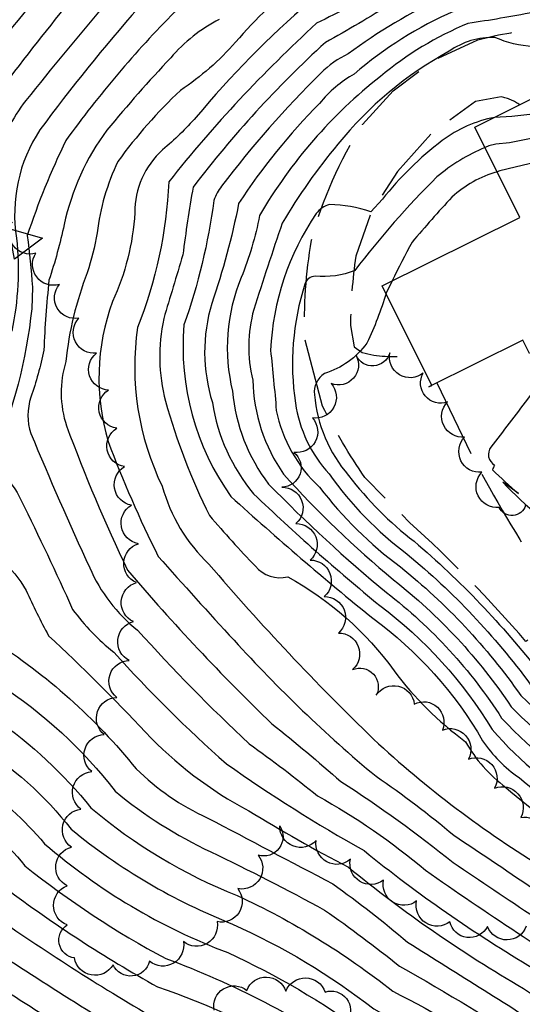
# Model space of a CAD drawing. Extents: x 4320014 to 4322970, y 194248 to 197118.
# Drawn here: x 4321176 to 4321304, y 196040 to 196292 of the extents above; entities that cross this region are included whole.
import ezdxf

# ---------------------------------------------------------------- set-up
doc = ezdxf.new("R2010")
doc.units = 0
doc.header["$LTSCALE"] = 100
doc.header["$MEASUREMENT"] = 0
doc.linetypes.add('PAVDWY', pattern=[0.26, 0.2, -0.06])
doc.layers.get('0').update_dxf_attribs({"linetype": 'CONTINUOUS'})
for name, color, linetype in [('C-INDX', 4, 'CONTINUOUS'), ('C-INDX-CL', 4, 'CONTINUOUS'), ('C-INTRM', 44, 'CONTINUOUS'), ('C-INTRM-CL', 44, 'CONTINUOUS'), ('M-RETWALL-PAT', 6, 'CONTINUOUS'), ('M-VEGL', 3, 'CONTINUOUS'), ('P-PAVDW', 7, 'PAVDWY'), ('S-BUILDING', 4, 'CONTINUOUS')]:
    doc.layers.add(name, color=color, linetype=linetype)

# ---------------------------------------------------------------- blocks, each defined once
blk = doc.blocks.new('RW')
for p, q in [((-0.04, 0), (0.04, 0)), ((0, -0.08), (-0.04, 0)), ((0.04, 0), (0, -0.08))]:
    blk.add_line(p, q)

msp = doc.modelspace()

# ---------------------------------------------------------------- linework, layer by layer
at = {"layer": 'C-INDX'}
for points, elevation in [([(4321258.69, 196378.44, -0.06107), (4321245.01, 196374.8, 0.034964), (4321234.18, 196368.79, 0.099529), (4321217.82, 196347.41, 0.084916), (4321209.94, 196331.56, 0.063932), (4321209.74, 196326.53, -0.325726), (4321207.13, 196317.74, 0.028441), (4321169.1, 196271.48)], 2410), ([(4321404.93, 196264.28, 0.014933), (4321383.29, 196293.54, 0.115614), (4321350.04, 196319.58, 0.016671), (4321310.9, 196323.06, 0.024277), (4321276.49, 196314.02, -0.083827), (4321269.04, 196309.38, -0.011987), (4321248.59, 196302.43, 0.064246), (4321231.15, 196286.42, -0.06578), (4321217.05, 196274.1, 0.045839), (4321201.07, 196255.92, 0.08314), (4321195.79, 196237.66, -0.034681), (4321193.25, 196227.45, 0.067319), (4321187.78, 196204.78, 0.156082), (4321187.96, 196188.32, 0.02225), (4321203.54, 196151.43, 0.02463), (4321240.43, 196112.18, -0.011988), (4321258.04, 196097.44, -0.026265), (4321286.72, 196076.75, 0.003977), (4321328.59, 196048.92, 0.042672), (4321383.12, 196024.21, 0.080906)], 2420), ([(4321287, 196294.37, 0.074784), (4321261.46, 196278.27, 0.092191), (4321252.6, 196270.76, 0.050924), (4321231.92, 196245.17, -0.033364), (4321225.06, 196219.65, 0.149505), (4321225.21, 196194.3, 0.136396), (4321235.75, 196170.98, 0.020064), (4321267.95, 196142.45), (4321267.95, 196142.45, -0.096132), (4321296.68, 196110.74, 0.089016), (4321322.23, 196090.01, 0.031035)], 2430), ([(4321297.95, 196253.27, 0.115952), (4321286.42, 196246.8, 0.011523), (4321276.23, 196235.31, 0.009218), (4321271.12, 196225.38)], 2440), ([(4321269.57, 196222.24, -0.039382), (4321264.7, 196209.52, -0.165353), (4321253.82, 196201.73, 0.284118), (4321251.29, 196196.31, 0.157102), (4321260.02, 196175.64, 0.065964), (4321276.77, 196158.83)], 2440), ([(4321276.77, 196158.83, -0.050548), (4321308.83, 196125.26, 0.008439), (4321324.71, 196112.65, -0.050701), (4321323.23, 196125.08, -0.505866), (4321327.84, 196128.56, -0.08211), (4321340.51, 196121.85, 0.076245), (4321376.06, 196102.75, 0.081696), (4321420.98, 196089.46, 0.014939), (4321435, 196086.61, 0.171592), (4321444.79, 196089.51, 0.136873), (4321446.66, 196094.14, 0.046728), (4321449.89, 196116.56, 0.259945), (4321443.79, 196129.62, -0.000014), (4321439.52, 196133.56)], 2440), ([(4321170.74, 196122.3, -0.083984), (4321200.39, 196094.97, 0.064643), (4321224.78, 196079.48, -0.01248), (4321253.87, 196064.58, -0.017202), (4321273.02, 196050.23, -0.018652), (4321308.48, 196028.63, 0.00018), (4321338.67, 196013.12, -0.267481)], 2410), ([(4321172.34, 196070.25, 0.034331), (4321211.19, 196044.97, -0.056343), (4321248.31, 196027.62, 0.044892), (4321275.35, 196013.26, -0.337498), (4321278.85, 196006.32, 0.064726), (4321305.61, 195989.14, -0.014479), (4321332.94, 195972.13, 0.029057), (4321386.16, 195946.49, -0.06647), (4321410.13, 195952.15, 0.013832), (4321432.58, 195954.79, -0.088752), (4321439.17, 195953.37), (4321438.96, 195952.58, 0.027603), (4321429.13, 195944.7, 0.205032), (4321427.57, 195940.11, -0.222933), (4321427.02, 195928.91, 0.442626), (4321429.44, 195924.83, 0.115436), (4321444.34, 195925.13, -0.071984), (4321465.85, 195918.49, 0.001268), (4321478.8, 195915.87, -0.03137), (4321497.96, 195915.59)], 2400)]:
    msp.add_lwpolyline(points, format="xyb", dxfattribs=dict(at, elevation=elevation))
at = {"layer": 'C-INDX-CL', "elevation": 2440}
for points in [[(4321337.83, 196253.65), (4321333.63, 196255.7), (4321330.82, 196256.86), (4321325.46, 196257.54), (4321322.06, 196257.72), (4321314.6, 196256.88), (4321308.28, 196255.79), (4321298.61, 196253.56), (4321297.95, 196253.27)], [(4321271.12, 196225.38), (4321269.57, 196222.24)]]:
    msp.add_lwpolyline(points, dxfattribs=at)
at = {"layer": 'C-INTRM'}
for points, elevation in [([(4321246.1, 196394.54, 0.102647), (4321229.91, 196375.48, -0.036821), (4321220.12, 196362.31, 0.038417), (4321201.23, 196332.29, 0.173699), (4321199.97, 196322.69, -0.088253), (4321191.66, 196310.9, 0.022319), (4321168.68, 196283.18, 0.015765), (4321156.63, 196257.46, -0.116831), (4321153.87, 196245.08)], 2408), ([(4321258.36, 196368.35, 0.120669), (4321244.49, 196360.58, 0.013087), (4321230.48, 196354.31, 0.097911), (4321220.23, 196336.88, 0.158605), (4321221.23, 196323.88, -0.119283), (4321218.83, 196320.03, 0.015832), (4321177.56, 196271.48, 0.097005), (4321169.93, 196256.37)], 2412), ([(4321265.4, 196360.31), (4321260.93, 196359.23, 0.318095), (4321254.67, 196354.15, 0.074399), (4321233.91, 196324.36, 0.039976), (4321181.13, 196263.97, 0.187681), (4321175.19, 196236.33, -0.078746), (4321173.96, 196212.53)], 2414), ([(4321525.27, 196110.37, 0.045685), (4321510.78, 196125.55, -0.062057), (4321488.74, 196150.13, -0.021479), (4321454.51, 196193.34, 0.018648), (4321429.64, 196231.64, -0.041387), (4321421.8, 196247.38, 0.080592), (4321393.71, 196294.3, 0.093651), (4321374.63, 196314.8, 0.018149), (4321354.48, 196328.89, 0.014707), (4321309.38, 196332.35, 0.006657), (4321272.42, 196322.17, -0.169725), (4321257.29, 196314.93, -0.024241), (4321245.62, 196313.94, 0.113527), (4321239.62, 196311.16, -0.122934), (4321228.72, 196305.68, 0.05765), (4321215.59, 196294.17, 0.038374), (4321187.78, 196261.29, 0.033599), (4321177.92, 196236.97, -0.009893), (4321179.26, 196223.82), (4321179.06, 196218.27)], 2416), ([(4321401.25, 196262.35, 0.01026), (4321376.72, 196294.68, 0.08307), (4321350.69, 196313.93, 0.08262), (4321339.65, 196316.08, -0.011317), (4321312.64, 196318.42, 0.035307), (4321279.01, 196310.26, -0.10282), (4321266.57, 196304.07, -0.019732), (4321250.07, 196296.68, 0.042552), (4321221.08, 196267.23, -0.031091), (4321212.5, 196258.89, 0.21322), (4321205.39, 196242.8, -0.09269), (4321199.7, 196220.11, 0.161601), (4321198.58, 196184.34, 0.025213), (4321211.36, 196154.99, 0.005306), (4321230.74, 196133.56, 0.035214), (4321267.01, 196098.78, -0.025453), (4321286.92, 196083.69, -0.005286), (4321330.05, 196054.3, 0.032281), (4321388.48, 196026.38, 0.108189)], 2422), ([(4321579.88, 196023.05, 0.021536), (4321561.07, 196048.64, 0.023469), (4321540.47, 196079.46, -0.026898), (4321506.69, 196113.92, -0.037619), (4321476.91, 196146.04, -0.053567), (4321435.47, 196199.35, -0.005745), (4321413.06, 196231.7, 0.079381), (4321377.92, 196285.54, 0.161392), (4321344.66, 196310.5, 0.029065), (4321310.82, 196313.58, 0.018638), (4321281.54, 196306.49, -0.07518), (4321268.77, 196300.18, -0.013533), (4321251.84, 196291.24, 0.039516), (4321214.08, 196250.74, -0.082172), (4321206.1, 196213.5, 0.150788), (4321212.42, 196172.89, 0.135829), (4321224.32, 196152.98, 0.023387), (4321266.37, 196108.28, 0.050979), (4321310.36, 196075.06, -0.019736), (4321324.59, 196064.68, 0.095897), (4321371.06, 196042.31, -0.042106), (4321395.61, 196033.9, 0.004588)], 2424), ([(4321523.31, 196092.13, -0.034017), (4321513.43, 196102.14, -0.011235), (4321457.14, 196163.44, -0.032196), (4321432.66, 196197.61, -0.004648), (4321409.67, 196230.42, 0.076279), (4321376.85, 196279.8, 0.173794), (4321342.42, 196305.83, 0.031023), (4321321.74, 196308.14, 0.131849), (4321298.73, 196306.27, -0.012276), (4321284.06, 196302.73, -0.042415), (4321270.97, 196296.3, -0.015345), (4321254.08, 196286.34, 0.044715), (4321220.28, 196249.37, 0.010884), (4321217.66, 196232.02, 0.001787), (4321212.78, 196215.76, 0.119273), (4321213.25, 196194.67, 0.048625), (4321224.48, 196165.41, 0.014228), (4321236.19, 196152.46, 0.285426), (4321244.47, 196149.75, -0.111786), (4321271.62, 196125.73, 0.073068), (4321289.85, 196107.62, 0.104418), (4321300.18, 196095.95, 0.049704), (4321322.64, 196079.92, 0.066389), (4321395.84, 196039.41, 0.031622)], 2426), ([(4321284.41, 196297.94, 0.05334), (4321259.92, 196283.4, 0.090477), (4321252.92, 196278.49, 0.035574), (4321227.58, 196249.63, 0.073637), (4321225.6, 196245.96, -0.051469), (4321217.95, 196214.14, 0.177798), (4321229.94, 196170.3, 0.014279), (4321266.18, 196139.17), (4321266.18, 196139.17, -0.105904), (4321294.25, 196107.84, 0.089794), (4321303.55, 196098.43, 0.042539), (4321326.04, 196082.63, 0.041329), (4321364.05, 196059.12, 0.035053), (4321396.7, 196044.57, 0.038437), (4321434.79, 196042.35, -0.238313), (4321439.99, 196039.36)], 2428), ([(4321226.96, 196292.2, 0.099625), (4321214.56, 196282.41, 0.015761), (4321198.29, 196263.95, 0.10764), (4321187.35, 196239.78, -0.027047), (4321183.46, 196225.57, 0.014738), (4321182.15, 196207.7, -0.033488), (4321178.85, 196195.67, 0.162752), (4321178.84, 196186.38, 0.009886), (4321193.89, 196152.07, 0.124449), (4321206.11, 196136.11, 0.021536), (4321234.61, 196107.08, -0.015594), (4321252.08, 196093.76, -0.049322), (4321279.67, 196074.76, 0.015352), (4321327.13, 196043.54, 0.04518), (4321375.38, 196022.13, 0.025082)], 2418), ([(4321307.16, 196294.02, -0.012096), (4321290.51, 196291.19, 0.076637), (4321268.12, 196277.64, 0.094181), (4321237.25, 196242.1, -0.049119), (4321232.57, 196226.24, 0.15896), (4321230.37, 196197.18, 0.142235), (4321239.57, 196173.48, 0.026755), (4321269.71, 196145.72), (4321269.71, 196145.72, -0.086199), (4321299.11, 196113.64, 0.080867), (4321327.36, 196091.64, 0.03596)], 2432), ([(4321325.33, 196281.15, 0.317777), (4321325.62, 196283.91, 0.170659), (4321322.22, 196282.95, -0.115227), (4321307.17, 196285.28, -0.095149), (4321297.36, 196287.64, 0.160348), (4321285.71, 196284.1, 0.097481), (4321257.27, 196260.32, 0.041337), (4321243.08, 196240.17, 0.007098), (4321235.79, 196218.05, 0.129131), (4321235.53, 196200.05, 0.146919), (4321243.39, 196175.99, 0.036232), (4321271.47, 196149)], 2434), ([(4321297.28, 196267.18, 0.113308), (4321283.91, 196261.28, 0.062336), (4321268.63, 196246.26), (4321265.67, 196243.05, 0.081677), (4321255.16, 196244.91, 0.164793), (4321251.71, 196242.59, 0.137328), (4321240.07, 196207.66, -0.006634), (4321241.54, 196192.3, 0.155931), (4321252.58, 196172.67, 0.068409), (4321273.24, 196152.28)], 2436), ([(4321273.24, 196152.28, -0.072102), (4321303.97, 196119.45, 0.060522), (4321332.77, 196097.98, 0.040145), (4321377.54, 196072.19, 0.063137), (4321398.35, 196065.49, 0.132974), (4321403.47, 196066.03, 0.242241), (4321403.55, 196069.88, -0.003147), (4321400.52, 196078.35, -0.513662), (4321401.01, 196079.04, -0.04227), (4321444.06, 196071.27, 0.131049), (4321450.42, 196072.85, -0.065602), (4321470.84, 196082.56, 0.40191), (4321474.33, 196087.73, 0.127063), (4321471.26, 196099.3, 0.026579), (4321422.59, 196166.82, -0.044558), (4321388.95, 196216.59, 0.074166), (4321364.19, 196245.58, 0.064904), (4321348.48, 196261.38, 0.091562), (4321331.7, 196268.56)], 2436), ([(4321294.87, 196259.47, 0.079017), (4321282.55, 196251.95, 0.034879), (4321261.62, 196228.07, -0.124623), (4321251.45, 196226.62, 0.30256), (4321248.86, 196224.6, 0.115527), (4321246.43, 196194.15, 0.151317), (4321255.04, 196176.07, 0.078696), (4321275, 196155.55)], 2438), ([(4321179.06, 196218.27, -0.074473), (4321169.24, 196180.45, 0.257203)], 2416), ([(4321314.19, 196210.84, -0.088177), (4321305.71, 196195.19, -0.000618), (4321296.36, 196182.93, 0.456843), (4321297.3, 196178.31, 0.050968), (4321296.75, 196177.09, 0.017665), (4321303.43, 196171.04), (4321299.38, 196173.91, 0.066778), (4321319.29, 196157.85, -0.136618), (4321325.73, 196151.41)], 2442), ([(4321271.47, 196149, -0.079575), (4321301.54, 196116.55, 0.066549), (4321325.87, 196097.47, 0.027582), (4321367.69, 196072.1, 0.122403), (4321418.98, 196057.83, 0.044175), (4321426.74, 196057.6, 0.455164), (4321429.05, 196061.12, -0.04919), (4321428.2, 196067.17, -0.350039), (4321430.61, 196069.02, -0.045036), (4321442.44, 196067.13, 0.101788), (4321454.59, 196066.87, -0.028044), (4321462.42, 196070.07, 0.01449), (4321468.6, 196074.83, -0.002285), (4321483.57, 196077.11, 0.428426), (4321485.01, 196079.93, 0.060503), (4321468.76, 196108.96, -0.000947), (4321452.07, 196132.58, -0.288242), (4321451.89, 196133.56, 0.115276), (4321460.61, 196138.96, 0.203385), (4321459.17, 196142.5, -0.043606), (4321420.93, 196191.3)], 2434), ([(4321170.89, 196176.3, -0.12946), (4321176.33, 196169.28, -0.01038), (4321189.5, 196141.44, 0.066394), (4321200.04, 196130.49, 0.029526), (4321228.79, 196101.98, 0.025472), (4321263.95, 196079.77, 0.036514), (4321307.24, 196049.67, 0.064834), (4321360.01, 196022.35, 0.030968)], 2416), ([(4321275, 196155.55, -0.060777), (4321306.4, 196122.36, 0.0536), (4321335.47, 196101.14, 0.001818), (4321350.3, 196091.47, 0.033783), (4321358.26, 196087.48, 0.908835), (4321360.96, 196090.48, -0.022314), (4321356.05, 196101.43, -0.628658), (4321357.74, 196102.63, 0.023677), (4321395.74, 196087.49, 0.043209), (4321419.17, 196083.29, 0.041025), (4321436.27, 196080.28, -0.012724), (4321450.49, 196081.58, 0.092387), (4321459.25, 196086.26, 0.110142), (4321461.41, 196092.68, 0.010559), (4321462.43, 196106.96, 0.079981), (4321430.46, 196148.99, 0.003344), (4321415.04, 196168.65)], 2438), ([(4321171.01, 196154.05, -0.108216), (4321177.61, 196146.24, 0.013771), (4321183.35, 196134.7, -0.018634), (4321208.1, 196110.06, 0.082021), (4321234.52, 196089.96, 0.017315), (4321259.98, 196075.53, 0.039802), (4321304.67, 196044.56, 0.067911), (4321367.41, 196013.94, -0.223022)], 2414), ([(4321168.97, 196133.6, -0.081115), (4321205.73, 196100.7, 0.088179), (4321223.92, 196088.18, 0.001022), (4321256.01, 196071.28, -0.019988), (4321275.07, 196056.37, -0.000598), (4321314.16, 196031.77, 0.026727)], 2412), ([(4321169.94, 196113.39, -0.069812), (4321194.17, 196090.75, 0.081738), (4321231.53, 196068.32, -0.059072), (4321271.28, 196043.86, -0.026417), (4321303.68, 196025.03, 0.017533)], 2408), ([(4321164.83, 196106.87, -0.092406), (4321189.12, 196085.24, 0.077671), (4321230.33, 196061.01, -0.059227), (4321266.43, 196039.35, -0.002949), (4321310.01, 196015.2, -0.031048)], 2406), ([(4321164.83, 196097.64, -0.063603), (4321182.35, 196081.53, 0.087629), (4321229.13, 196053.7, -0.050155), (4321264.37, 196033.02, -0.013203)], 2404), ([(4321159.37, 196091.42, -0.091646), (4321177.34, 196075.89, 0.04559), (4321213.28, 196052.19, -0.064106), (4321262.31, 196026.69, -0.017747)], 2402), ([(4321167.33, 196064.6, 0.020404), (4321209.1, 196037.74, -0.063219)], 2398), ([(4321162.32, 196058.96, 0.008639), (4321207.01, 196030.52, 0.010702)], 2396), ([(4321157.32, 196053.32, -0.010968), (4321197.19, 196027.82, 0.083496)], 2394), ([(4321162.2, 196042.13, 0.001658), (4321194.99, 196020.7, 0.081749)], 2392)]:
    msp.add_lwpolyline(points, format="xyb", dxfattribs=dict(at, elevation=elevation))
at = {"layer": 'C-INTRM-CL'}
for points, elevation in [([(4321331.7, 196268.56), (4321329.38, 196269.07), (4321325.65, 196269.36), (4321318.68, 196268.96), (4321309.35, 196268.26), (4321301.67, 196267.45), (4321297.28, 196267.18)], 2436), ([(4321335.25, 196261.44), (4321332.76, 196262.38), (4321328.25, 196263.23), (4321324.17, 196263.55), (4321316.59, 196263.05), (4321308.38, 196262.13), (4321301.15, 196260.71), (4321297.64, 196260.35), (4321295.85, 196259.94), (4321294.87, 196259.47)], 2438)]:
    msp.add_lwpolyline(points, dxfattribs=dict(at, elevation=elevation))
at = {"layer": 'M-VEGL'}
for points in [[(4321305.39, 196060.46, -0.7), (4321295.51, 196060.37, -0.7), (4321285.85, 196061.59, -0.7), (4321277.39, 196066.92, -0.7), (4321268.93, 196072.25, -0.7), (4321260.47, 196077.58, -0.7), (4321251.73, 196082.37, -0.7), (4321242.44, 196086.07, -0.7), (4321236.9, 196078.61, -0.7), (4321231.72, 196070.06, -0.7), (4321226.42, 196061.62, -0.7), (4321217.8, 196056.55, -0.7), (4321209.18, 196051.48, -0.7), (4321199.83, 196050.55, -0.7), (4321189.99, 196052.34, -0.7), (4321188.14, 196060.79, -0.7), (4321188.14, 196070.79, -0.7), (4321189.22, 196080.66, -0.7), (4321191.64, 196090.37, -0.7), (4321194.4, 196099.97, -0.7), (4321197.59, 196109.44, -0.7), (4321200.79, 196118.92, -0.7), (4321203.98, 196128.4, -0.7), (4321205.06, 196138.3, -0.7), (4321205.81, 196148.27, -0.7), (4321206.3, 196158.23, -0.7), (4321204.54, 196168.08, -0.7), (4321202.78, 196177.92, -0.7), (4321200.8, 196187.72, -0.7), (4321198.7, 196197.5, -0.7), (4321195.6, 196206.92, -0.7), (4321191.11, 196215.86, -0.7), (4321186.12, 196224.49, -0.7), (4321180.13, 196232.49, -0.7), (4321174.14, 196240.5, -0.7)], [(4321305.21, 196168.04, -0.7), (4321298.45, 196167.51, -0.7), (4321294.05, 196176.49, -0.7), (4321289.65, 196185.47, -0.7), (4321285.25, 196194.45, -0.7), (4321279.08, 196201.82, -0.7), (4321270.53, 196207, -0.7), (4321261.91, 196206.38, -0.7), (4321255.54, 196199.16, -0.7), (4321250.78, 196190.36, -0.7), (4321246.02, 196181.57, -0.7), (4321242.95, 196172.67, -0.7), (4321246.56, 196163.35, -0.7), (4321250.18, 196154.02, -0.7), (4321253.79, 196144.7, -0.7), (4321257.4, 196135.37, -0.7), (4321261.02, 196126.05, -0.7), (4321267.07, 196119.53, -0.7), (4321276.8, 196117.24, -0.7), (4321283.96, 196110.6, -0.7), (4321290.64, 196103.16, -0.7), (4321297.31, 196095.71, -0.7), (4321303.99, 196088.27, -0.7), (4321308.56, 196080.2, -0.7)], [(4321225.64, 196039.01, -0.7), (4321234, 196044.05, -0.7), (4321243.99, 196043.85, -0.7), (4321253.99, 196043.64, -0.7), (4321259.76, 196036.22, -0.7)]]:
    msp.add_lwpolyline(points, format="xyb", dxfattribs=at)
at = {"layer": 'P-PAVDW', "flags": 128}
for points in [[(4321282.58, 196199.32), (4321291.72, 196180.19, 0.018681), (4321309.58, 196150.01), (4321314.48, 196140.87), (4321305.29, 196133.22, 0.032299), (4321275.57, 196163.65), (4321264.14, 196175.12, -0.029047), (4321253.33, 196193.41), (4321248.87, 196210.51, -0.053304), (4321250.54, 196235.77, -0.078963), (4321263.6, 196265.33), (4321271.4, 196273.93), (4321281.67, 196281.77), (4321293.02, 196287.01, -0.05332), (4321310.1, 196289.74), (4321314.54, 196289.4), (4321320.65, 196286.06), (4321323.43, 196282.32), (4321323.63, 196280.3)], [(4321303.76, 196270.4, 0.108024), (4321299, 196272.41), (4321299, 196272.41), (4321292.39, 196271.22), (4321281.21, 196263.11), (4321272.46, 196253.38), (4321265.65, 196242.62), (4321261.85, 196231.73, 0.034319), (4321260.48, 196213.99), (4321261.4, 196208.54), (4321263.51, 196207.08, 0.106666), (4321275.29, 196206.41), (4321277.08, 196207.16)]]:
    msp.add_lwpolyline(points, format="xyb", dxfattribs=at)
at = {"layer": 'S-BUILDING'}
msp.add_lwpolyline([(4321268.62, 196224.14), (4321303.75, 196241.64), (4321292.27, 196264.68), (4321325.41, 196281.19), (4321338.87, 196254.17), (4321325.86, 196247.68), (4321338.24, 196222.82), (4321306.19, 196206.85), (4321304.5, 196210.24), (4321280.49, 196198.28), (4321281.3, 196198.68)], close=True, dxfattribs=at)

# ---------------------------------------------------------------- block references
at = {"layer": 'M-RETWALL-PAT', "xscale": 100, "yscale": 100, "zscale": 100, "rotation": 100.7842978675626}
msp.add_blockref('RW', (4321173.94, 196234.84), dxfattribs=at)

doc.saveas('drawing.dxf')
